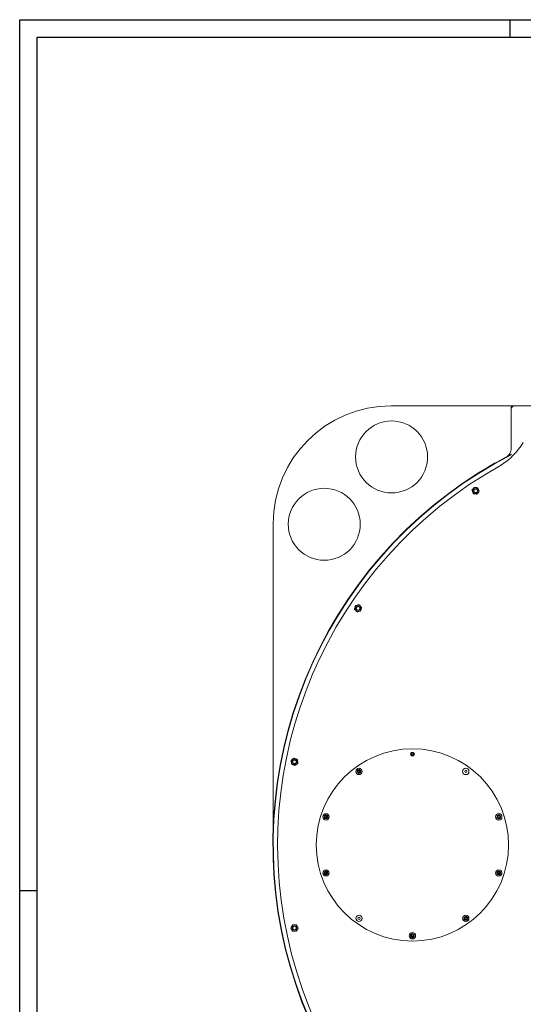
# Model space of a CAD drawing. Units: millimetres. Extents: x 0 to 13990, y 0 to 8410.
# Drawn here: x 0 to 1428, y 5619 to 8410 of the extents above; entities that cross this region are included whole.
import ezdxf

# ---------------------------------------------------------------- set-up
doc = ezdxf.new("R2010")
doc.units = ezdxf.units.MM
doc.header["$LTSCALE"] = 10
doc.layers.add('AM_0', color=7, linetype='Continuous', lineweight=15)
doc.layers.add('AM_4', color=1, linetype='Continuous')

msp = doc.modelspace()

# ---------------------------------------------------------------- linework, layer by layer
at = {"layer": 'AM_0'}
for p, q in [((1053.3, 7315.4), (1396.3, 7315.4)), ((1396.3, 7315.4), (1403.3, 7315.4)), ((1396.3, 7312.5), (1396.3, 7315.4)), ((2523.3, 7315.4), (1403.3, 7315.4)), ((1393.3, 7305.4), (1393.3, 7312.4)), ((1393.3, 7312.4), (1396.1, 7312.4)), ((1393.3, 7305.4), (1393.3, 7195.4)), ((1393.3, 7176.7), (1393.3, 7177.8)), ((1348.3, 7153.5), (1331.4, 7144.5)), ((1331.8, 7143.9), (1331.4, 7144.5)), ((718.3, 6105.7), (718.3, 6980.4)), ((1107.5, 6327.9), (1108.9, 6330.4)), ((1108.9, 6325.4), (1107.5, 6327.9)), ((1108.9, 6330.4), (1110.4, 6332.9)), ((1110.4, 6322.9), (1108.9, 6325.4)), ((1110.4, 6332.9), (1113.3, 6332.9)), ((1110.4, 6322.9), (1113.3, 6322.9)), ((1113.3, 6332.9), (1116.1, 6332.9)), ((1113.3, 6322.9), (1116.1, 6322.9)), ((1116.1, 6332.9), (1117.6, 6330.4)), ((1117.6, 6325.4), (1116.1, 6322.9)), ((1117.6, 6330.4), (1119, 6327.9)), ((1119, 6327.9), (1117.6, 6325.4)), ((963.7, 6284.2), (965.6, 6282.1)), ((956.3, 6277.5), (957.1, 6280.3)), ((960.1, 6273.2), (958.2, 6275.4)), ((967.5, 6279.9), (966.7, 6277.2)), ((864.5, 6145.7), (863.6, 6148.4)), ((866.6, 6155.5), (869.4, 6154.9)), ((870.1, 6144.5), (867.3, 6145.1)), ((872.2, 6154.3), (873.1, 6151.5)), ((1353.5, 6153.4), (1356.1, 6154.5)), ((1357.6, 6144.2), (1355.2, 6145.9)), ((1358.8, 6155.7), (1361.1, 6154)), ((1362.8, 6146.6), (1360.2, 6145.4)), ((863.7, 5994.2), (866.3, 5995.4)), ((867.8, 5985.1), (865.4, 5986.8)), ((869, 5996.6), (871.3, 5994.9)), ((873, 5987.4), (870.4, 5986.3)), ((1354.3, 5986.5), (1353.4, 5989.3)), ((1356.4, 5996.3), (1359.2, 5995.7)), ((1359.9, 5985.3), (1357.1, 5985.9)), ((1362, 5995.1), (1362.9, 5992.4)), ((1259, 5860.9), (1259.9, 5863.6)), ((1266.4, 5867.6), (1268.3, 5865.4)), ((1270.3, 5863.3), (1269.4, 5860.5)), ((1262.8, 5856.6), (1260.9, 5858.7)), ((1108, 5815.2), (1110.3, 5816.9)), ((1108.6, 5809.5), (1108.3, 5812.4)), ((1118.5, 5810.6), (1116.2, 5808.9)), ((1117.9, 5816.3), (1118.2, 5813.4))]:
    msp.add_line(p, q, dxfattribs=at)
for centre, radius in [((1054.2, 7170.4), 102), ((863.3, 6979.5), 102), ((1292.4, 7074.4), 6), ((1292.4, 7074.4), 5.04), ((959.3, 6741.2), 6), ((959.3, 6741.2), 5.04), ((1113.3, 6070.4), 272.5), ((779, 6306), 6), ((779, 6306), 5.04), ((1113.3, 6327.9), 5), ((1113.3, 6327.9), 3), ((1113.3, 6327.9), 2.5), ((961.9, 6278.7), 9), ((961.9, 6278.7), 3), ((961.9, 6278.7), 2.5), ((1264.6, 6278.7), 9), ((1264.6, 6278.7), 3.2), ((868.4, 6150), 9), ((868.4, 6150), 3), ((868.4, 6150), 2.5), ((1358.2, 6150), 9), ((1358.2, 6150), 3), ((1358.2, 6150), 2.5), ((868.4, 5990.8), 9), ((868.4, 5990.8), 3), ((868.4, 5990.8), 2.5), ((1358.2, 5990.8), 9), ((1358.2, 5990.8), 3), ((1358.2, 5990.8), 2.5), ((961.9, 5862.1), 9), ((961.9, 5862.1), 3.2), ((1264.6, 5862.1), 9), ((1264.6, 5862.1), 3), ((1264.6, 5862.1), 2.5), ((779, 5834.8), 6), ((779, 5834.8), 5.04), ((1113.3, 5812.9), 9), ((1113.3, 5812.9), 3), ((1113.3, 5812.9), 2.5)]:
    msp.add_circle(centre, radius, dxfattribs=at)
for centre, radius, start, end in [((1053.3, 6980.4), 335, 90, 180), ((1403.3, 7305.4), 10, 90, 180), ((1396.3, 7312.4), 3, 90, 180), ((1257.2, 7316), 200, 302.0239, 328.4349), ((1963.3, 6070.4), 1245.5, 117.2354, 62.7646), ((1963.3, 6070.4), 1244.5, 117.2591, 62.7409), ((1363.3, 7195.4), 30, 298.0725, 0), ((1963.3, 6070.4), 1245, 118.0725, 61.9275), ((1963.3, 6070.4), 1232, 119.1444, 60.8556), ((1292.4, 7074.4), 9, 142.5, 202.5), ((1292.4, 7074.4), 9, 202.5, 262.5), ((1292.4, 7074.4), 9, 82.5, 142.5), ((1292.4, 7074.4), 9, 262.5, 322.5), ((1292.4, 7074.4), 9, 22.5, 82.5), ((1292.4, 7074.4), 9, 322.5, 22.5), ((959.3, 6741.2), 9, 165, 225), ((959.3, 6741.2), 9, 105, 165), ((959.3, 6741.2), 9, 225, 285), ((959.3, 6741.2), 9, 45, 105), ((959.3, 6741.2), 9, 285, 345), ((959.3, 6741.2), 9, 345, 45), ((779, 6306), 9, 127.5, 187.5), ((779, 6306), 9, 67.5, 127.5), ((779, 6306), 9, 7.5, 67.5), ((779, 6306), 9, 187.5, 247.5), ((779, 6306), 9, 247.5, 307.5), ((779, 6306), 9, 307.5, 7.5), ((961.9, 6278.7), 5, 102.0305, 162.0305), ((961.9, 6278.7), 5, 42.0305, 102.0305), ((961.9, 6278.7), 5, 342.0305, 42.0305), ((961.9, 6278.7), 5, 162.0305, 222.0305), ((961.9, 6278.7), 5, 222.0305, 282.0305), ((961.9, 6278.7), 5, 282.0305, 342.0305), ((868.4, 6150), 5, 138.0305, 198.0305), ((868.4, 6150), 5, 198.0305, 258.0305), ((868.4, 6150), 5, 78.0305, 138.0305), ((868.4, 6150), 5, 258.0305, 318.0305), ((868.4, 6150), 5, 18.0305, 78.0305), ((868.4, 6150), 5, 318.0305, 18.0305), ((1358.2, 6150), 5, 114.0305, 174.0305), ((1358.2, 6150), 5, 174.0305, 234.0305), ((1358.2, 6150), 5, 234.0305, 294.0305), ((1358.2, 6150), 5, 54.0305, 114.0305), ((1358.2, 6150), 5, 294.0305, 354.0305), ((1358.2, 6150), 5, 354.0305, 54.0305), ((868.4, 5990.8), 5, 114.0305, 174.0305), ((868.4, 5990.8), 5, 174.0305, 234.0305), ((868.4, 5990.8), 5, 234.0305, 294.0305), ((868.4, 5990.8), 5, 54.0305, 114.0305), ((868.4, 5990.8), 5, 294.0305, 354.0305), ((868.4, 5990.8), 5, 354.0305, 54.0305), ((1358.2, 5990.8), 5, 138.0305, 198.0305), ((1358.2, 5990.8), 5, 198.0305, 258.0305), ((1358.2, 5990.8), 5, 78.0305, 138.0305), ((1358.2, 5990.8), 5, 258.0305, 318.0305), ((1358.2, 5990.8), 5, 18.0305, 78.0305), ((1358.2, 5990.8), 5, 318.0305, 18.0305), ((1264.6, 5862.1), 5, 162.0305, 222.0305), ((1264.6, 5862.1), 5, 102.0305, 162.0305), ((1264.6, 5862.1), 5, 42.0305, 102.0305), ((1264.6, 5862.1), 5, 342.0305, 42.0305), ((779, 5834.8), 9, 150, 210), ((779, 5834.8), 9, 90, 150), ((779, 5834.8), 9, 30, 90), ((779, 5834.8), 9, 330, 30), ((1264.6, 5862.1), 5, 222.0305, 282.0305), ((1264.6, 5862.1), 5, 282.0305, 342.0305), ((779, 5834.8), 9, 210, 270), ((779, 5834.8), 9, 270, 330), ((1113.3, 5812.9), 5, 126.0305, 186.0305), ((1113.3, 5812.9), 5, 186.0305, 246.0305), ((1113.3, 5812.9), 5, 66.0305, 126.0305), ((1113.3, 5812.9), 5, 246.0305, 306.0305), ((1113.3, 5812.9), 5, 6.0305, 66.0305), ((1113.3, 5812.9), 5, 306.0305, 6.0305)]:
    msp.add_arc(centre, radius, start, end, dxfattribs=at)
for points, knots in [([(1282.1, 7075.8), (1282.6, 7076.4), (1283.6, 7077.8), (1284.7, 7079.2), (1285.3, 7079.9)], [0, 0, 0, 0, 0.495453, 1, 1, 1, 1]), ([(1284.1, 7071), (1283.9, 7071.4), (1283.2, 7073), (1282.6, 7074.6), (1282.1, 7075.8)], [0, 0, 0, 0, 0.268625, 1, 1, 1, 1]), ([(1286.1, 7066.2), (1285.9, 7066.6), (1285.3, 7068.1), (1284.6, 7069.7), (1284.1, 7071)], [0, 0, 0, 0, 0.257542, 1, 1, 1, 1]), ([(1285.3, 7079.9), (1285.3, 7080), (1285.9, 7080.7), (1287, 7082.1), (1287.9, 7083.4), (1288.4, 7084)], [0, 0, 0, 0, 0.070082, 0.530775, 1, 1, 1, 1]), ([(1291.2, 7065.5), (1291.1, 7065.5), (1290.2, 7065.6), (1288.4, 7065.8), (1286.9, 7066), (1286.1, 7066.2)], [0, 0, 0, 0, 0.070087, 0.530789, 1, 1, 1, 1]), ([(1288.4, 7084), (1289.3, 7083.9), (1291, 7083.7), (1292.7, 7083.4), (1293.6, 7083.3)], [0, 0, 0, 0, 0.495461, 1, 1, 1, 1]), ([(1296.4, 7064.8), (1295.5, 7064.9), (1293.9, 7065.1), (1292.1, 7065.4), (1291.2, 7065.5)], [0, 0, 0, 0, 0.49546, 1, 1, 1, 1]), ([(1293.6, 7083.3), (1293.7, 7083.3), (1294.6, 7083.2), (1296.4, 7083), (1297.9, 7082.7), (1298.7, 7082.6)], [0, 0, 0, 0, 0.070086, 0.530788, 1, 1, 1, 1]), ([(1299.5, 7068.9), (1299.5, 7068.8), (1298.9, 7068.1), (1297.8, 7066.7), (1296.9, 7065.4), (1296.4, 7064.8)], [0, 0, 0, 0, 0.070097, 0.530786, 1, 1, 1, 1]), ([(1300.7, 7077.8), (1300.5, 7078.3), (1299.9, 7079.9), (1299.2, 7081.5), (1298.7, 7082.6)], [0, 0, 0, 0, 0.268646, 1, 1, 1, 1]), ([(1302.7, 7073), (1302.2, 7072.4), (1301.2, 7071), (1300.1, 7069.6), (1299.5, 7068.9)], [0, 0, 0, 0, 0.495453, 1, 1, 1, 1]), ([(1302.7, 7073), (1302.5, 7073.4), (1301.9, 7075), (1301.2, 7076.6), (1300.7, 7077.8)], [0, 0, 0, 0, 0.257535, 1, 1, 1, 1]), ([(949.2, 6738.6), (949.4, 6739.4), (949.9, 6741), (950.3, 6742.7), (950.6, 6743.6)], [0, 0, 0, 0, 0.495462, 1, 1, 1, 1]), ([(952.9, 6734.9), (952.6, 6735.2), (951.3, 6736.5), (950.1, 6737.7), (949.2, 6738.6)], [0, 0, 0, 0, 0.268629, 1, 1, 1, 1]), ([(950.6, 6743.6), (950.6, 6743.7), (950.8, 6744.6), (951.3, 6746.3), (951.7, 6747.8), (951.9, 6748.6)], [0, 0, 0, 0, 0.070104, 0.530783, 1, 1, 1, 1]), ([(951.9, 6748.6), (952.7, 6748.8), (954.4, 6749.3), (956.1, 6749.7), (956.9, 6749.9)], [0, 0, 0, 0, 0.495449, 1, 1, 1, 1]), ([(956.6, 6731.2), (956.3, 6731.5), (955.1, 6732.7), (953.8, 6734), (952.9, 6734.9)], [0, 0, 0, 0, 0.25753, 1, 1, 1, 1]), ([(961.6, 6732.6), (961.5, 6732.5), (960.6, 6732.3), (958.9, 6731.8), (957.3, 6731.4), (956.6, 6731.2)], [0, 0, 0, 0, 0.070088, 0.530779, 1, 1, 1, 1]), ([(956.9, 6749.9), (957, 6750), (957.9, 6750.2), (959.6, 6750.7), (961.2, 6751.1), (961.9, 6751.3)], [0, 0, 0, 0, 0.070088, 0.530801, 1, 1, 1, 1]), ([(966.6, 6733.9), (965.8, 6733.7), (964.1, 6733.2), (962.4, 6732.8), (961.6, 6732.6)], [0, 0, 0, 0, 0.495455, 1, 1, 1, 1]), ([(965.6, 6747.6), (965.3, 6747.9), (964, 6749.2), (962.8, 6750.4), (961.9, 6751.3)], [0, 0, 0, 0, 0.268629, 1, 1, 1, 1]), ([(969.3, 6743.9), (969, 6744.2), (967.8, 6745.4), (966.5, 6746.7), (965.6, 6747.6)], [0, 0, 0, 0, 0.257542, 1, 1, 1, 1]), ([(967.9, 6738.9), (967.9, 6738.8), (967.7, 6737.9), (967.2, 6736.2), (966.8, 6734.7), (966.6, 6733.9)], [0, 0, 0, 0, 0.070088, 0.530784, 1, 1, 1, 1]), ([(969.3, 6743.9), (969.1, 6743.1), (968.6, 6741.5), (968.2, 6739.8), (967.9, 6738.9)], [0, 0, 0, 0, 0.495461, 1, 1, 1, 1]), ([(769.4, 6309.9), (770, 6310.5), (771.4, 6311.5), (772.8, 6312.6), (773.5, 6313.1)], [0, 0, 0, 0, 0.495473, 1, 1, 1, 1]), ([(770, 6304.8), (770, 6304.9), (769.9, 6305.8), (769.7, 6307.6), (769.5, 6309.2), (769.4, 6309.9)], [0, 0, 0, 0, 0.070091, 0.530785, 1, 1, 1, 1]), ([(773.5, 6313.1), (773.6, 6313.2), (774.3, 6313.8), (775.7, 6314.8), (777, 6315.8), (777.6, 6316.3)], [0, 0, 0, 0, 0.070106, 0.53079, 1, 1, 1, 1]), ([(782.4, 6314.3), (782, 6314.5), (780.3, 6315.1), (778.8, 6315.8), (777.6, 6316.3)], [0, 0, 0, 0, 0.26863, 1, 1, 1, 1]), ([(787.2, 6312.3), (786.8, 6312.5), (785.2, 6313.1), (783.6, 6313.8), (782.4, 6314.3)], [0, 0, 0, 0, 0.257551, 1, 1, 1, 1]), ([(787.2, 6312.3), (787.3, 6311.5), (787.5, 6309.8), (787.8, 6308), (787.9, 6307.1)], [0, 0, 0, 0, 0.495458, 1, 1, 1, 1]), ([(770.7, 6299.6), (770.6, 6300.5), (770.4, 6302.2), (770.1, 6303.9), (770, 6304.8)], [0, 0, 0, 0, 0.495458, 1, 1, 1, 1]), ([(775.5, 6297.7), (775.1, 6297.8), (773.5, 6298.5), (771.9, 6299.2), (770.7, 6299.6)], [0, 0, 0, 0, 0.268625, 1, 1, 1, 1]), ([(780.3, 6295.7), (779.9, 6295.8), (778.3, 6296.5), (776.7, 6297.2), (775.5, 6297.7)], [0, 0, 0, 0, 0.257536, 1, 1, 1, 1]), ([(784.4, 6298.8), (784.3, 6298.8), (783.6, 6298.2), (782.2, 6297.1), (780.9, 6296.2), (780.3, 6295.7)], [0, 0, 0, 0, 0.070089, 0.530782, 1, 1, 1, 1]), ([(788.6, 6302), (787.9, 6301.5), (786.5, 6300.4), (785.1, 6299.4), (784.4, 6298.8)], [0, 0, 0, 0, 0.495456, 1, 1, 1, 1]), ([(787.9, 6307.1), (787.9, 6307), (788, 6306.1), (788.2, 6304.4), (788.5, 6302.8), (788.6, 6302)], [0, 0, 0, 0, 0.070091, 0.530788, 1, 1, 1, 1]), ([(957.1, 6280.3), (957.2, 6280.3), (957.5, 6281.3), (957.8, 6282.2), (958, 6283)], [0, 0, 0, 0, 0.0702, 1, 1, 1, 1]), ([(960.9, 6283.6), (960.6, 6283.6), (959.6, 6283.4), (958.7, 6283.2), (958, 6283)], [0, 0, 0, 0, 0.26866, 1, 1, 1, 1]), ([(963.7, 6284.2), (963.4, 6284.2), (962.5, 6284), (961.6, 6283.8), (960.9, 6283.6)], [0, 0, 0, 0, 0.257541, 1, 1, 1, 1]), ([(965.6, 6282.1), (965.7, 6282), (966.3, 6281.3), (966.9, 6280.6), (967.5, 6279.9)], [0, 0, 0, 0, 0.070202, 1, 1, 1, 1]), ([(958.2, 6275.4), (958.1, 6275.4), (957.5, 6276.1), (956.8, 6276.9), (956.3, 6277.5)], [0, 0, 0, 0, 0.070188, 1, 1, 1, 1]), ([(962.9, 6273.8), (962.7, 6273.8), (961.7, 6273.6), (960.8, 6273.4), (960.1, 6273.2)], [0, 0, 0, 0, 0.26862, 1, 1, 1, 1]), ([(965.8, 6274.4), (965.5, 6274.4), (964.6, 6274.2), (963.6, 6274), (962.9, 6273.8)], [0, 0, 0, 0, 0.257535, 1, 1, 1, 1]), ([(966.7, 6277.2), (966.6, 6277.1), (966.3, 6276.2), (966, 6275.3), (965.8, 6274.4)], [0, 0, 0, 0, 0.070199, 1, 1, 1, 1]), ([(864.6, 6153.3), (864.5, 6153.1), (863.8, 6152.4), (863.2, 6151.7), (862.7, 6151.2)], [0, 0, 0, 0, 0.268634, 1, 1, 1, 1]), ([(863.6, 6148.4), (863.6, 6148.5), (863.3, 6149.4), (863, 6150.3), (862.7, 6151.2)], [0, 0, 0, 0, 0.070193, 1, 1, 1, 1]), ([(867.3, 6145.1), (867.3, 6145.1), (866.3, 6145.3), (865.4, 6145.5), (864.5, 6145.7)], [0, 0, 0, 0, 0.070204, 1, 1, 1, 1]), ([(866.6, 6155.5), (866.4, 6155.3), (865.8, 6154.6), (865.1, 6153.9), (864.6, 6153.3)], [0, 0, 0, 0, 0.257546, 1, 1, 1, 1]), ([(869.4, 6154.9), (869.5, 6154.8), (870.4, 6154.6), (871.3, 6154.4), (872.2, 6154.3)], [0, 0, 0, 0, 0.070202, 1, 1, 1, 1]), ([(872.1, 6146.6), (871.9, 6146.4), (871.2, 6145.7), (870.6, 6145), (870.1, 6144.5)], [0, 0, 0, 0, 0.268632, 1, 1, 1, 1]), ([(874, 6148.8), (873.8, 6148.6), (873.2, 6147.9), (872.6, 6147.2), (872.1, 6146.6)], [0, 0, 0, 0, 0.257546, 1, 1, 1, 1]), ([(873.1, 6151.5), (873.1, 6151.5), (873.4, 6150.5), (873.7, 6149.6), (874, 6148.8)], [0, 0, 0, 0, 0.070203, 1, 1, 1, 1]), ([(1352.9, 6147.6), (1352.9, 6147.9), (1353, 6148.8), (1353.1, 6149.8), (1353.2, 6150.5)], [0, 0, 0, 0, 0.257552, 1, 1, 1, 1]), ([(1355.2, 6145.9), (1355.2, 6146), (1354.4, 6146.5), (1353.6, 6147.1), (1352.9, 6147.6)], [0, 0, 0, 0, 0.070197, 1, 1, 1, 1]), ([(1353.2, 6150.5), (1353.2, 6150.8), (1353.3, 6151.7), (1353.4, 6152.7), (1353.5, 6153.4)], [0, 0, 0, 0, 0.268633, 1, 1, 1, 1]), ([(1356.1, 6154.5), (1356.2, 6154.6), (1357.1, 6155), (1357.9, 6155.3), (1358.8, 6155.7)], [0, 0, 0, 0, 0.070195, 1, 1, 1, 1]), ([(1360.2, 6145.4), (1360.1, 6145.4), (1359.2, 6145), (1358.4, 6144.6), (1357.6, 6144.2)], [0, 0, 0, 0, 0.070195, 1, 1, 1, 1]), ([(1361.1, 6154), (1361.1, 6154), (1361.9, 6153.4), (1362.7, 6152.8), (1363.4, 6152.3)], [0, 0, 0, 0, 0.070197, 1, 1, 1, 1]), ([(1362.8, 6146.6), (1362.8, 6146.8), (1362.9, 6147.8), (1363, 6148.7), (1363.1, 6149.4)], [0, 0, 0, 0, 0.257552, 1, 1, 1, 1]), ([(1363.1, 6149.4), (1363.2, 6149.7), (1363.3, 6150.7), (1363.4, 6151.6), (1363.4, 6152.3)], [0, 0, 0, 0, 0.268636, 1, 1, 1, 1]), ([(863.4, 5991.3), (863.4, 5991.1), (863.3, 5990.1), (863.2, 5989.2), (863.1, 5988.5)], [0, 0, 0, 0, 0.268634, 1, 1, 1, 1]), ([(865.4, 5986.8), (865.4, 5986.8), (864.6, 5987.4), (863.8, 5988), (863.1, 5988.5)], [0, 0, 0, 0, 0.070228, 1, 1, 1, 1]), ([(863.7, 5994.2), (863.7, 5994), (863.6, 5993), (863.5, 5992.1), (863.4, 5991.3)], [0, 0, 0, 0, 0.257554, 1, 1, 1, 1]), ([(866.3, 5995.4), (866.4, 5995.4), (867.3, 5995.8), (868.1, 5996.2), (869, 5996.6)], [0, 0, 0, 0, 0.070195, 1, 1, 1, 1]), ([(870.4, 5986.3), (870.3, 5986.2), (869.4, 5985.8), (868.6, 5985.4), (867.8, 5985.1)], [0, 0, 0, 0, 0.070195, 1, 1, 1, 1]), ([(871.3, 5994.9), (871.3, 5994.8), (872.1, 5994.3), (872.9, 5993.7), (873.6, 5993.2)], [0, 0, 0, 0, 0.070198, 1, 1, 1, 1]), ([(873.3, 5990.3), (873.3, 5990), (873.2, 5989.1), (873.1, 5988.1), (873, 5987.4)], [0, 0, 0, 0, 0.268635, 1, 1, 1, 1]), ([(873.6, 5993.2), (873.6, 5992.9), (873.5, 5992), (873.4, 5991), (873.3, 5990.3)], [0, 0, 0, 0, 0.25755, 1, 1, 1, 1]), ([(1352.5, 5992), (1352.7, 5992.2), (1353.3, 5992.9), (1353.9, 5993.6), (1354.4, 5994.2)], [0, 0, 0, 0, 0.257546, 1, 1, 1, 1]), ([(1353.4, 5989.3), (1353.4, 5989.3), (1353.1, 5990.3), (1352.8, 5991.2), (1352.5, 5992)], [0, 0, 0, 0, 0.070197, 1, 1, 1, 1]), ([(1357.1, 5985.9), (1357, 5985.9), (1356.1, 5986.1), (1355.2, 5986.3), (1354.3, 5986.5)], [0, 0, 0, 0, 0.070203, 1, 1, 1, 1]), ([(1354.4, 5994.2), (1354.6, 5994.4), (1355.3, 5995.1), (1355.9, 5995.8), (1356.4, 5996.3)], [0, 0, 0, 0, 0.268632, 1, 1, 1, 1]), ([(1359.2, 5995.7), (1359.3, 5995.7), (1360.2, 5995.5), (1361.1, 5995.3), (1362, 5995.1)], [0, 0, 0, 0, 0.070203, 1, 1, 1, 1]), ([(1359.9, 5985.3), (1360.1, 5985.5), (1360.7, 5986.2), (1361.4, 5986.9), (1361.9, 5987.5)], [0, 0, 0, 0, 0.257559, 1, 1, 1, 1]), ([(1361.9, 5987.5), (1362, 5987.7), (1362.7, 5988.4), (1363.3, 5989.1), (1363.8, 5989.6)], [0, 0, 0, 0, 0.268634, 1, 1, 1, 1]), ([(1362.9, 5992.4), (1362.9, 5992.3), (1363.2, 5991.4), (1363.5, 5990.5), (1363.8, 5989.6)], [0, 0, 0, 0, 0.070199, 1, 1, 1, 1]), ([(1259.9, 5863.6), (1259.9, 5863.7), (1260.2, 5864.6), (1260.5, 5865.5), (1260.7, 5866.4)], [0, 0, 0, 0, 0.070199, 1, 1, 1, 1]), ([(1260.7, 5866.4), (1261, 5866.4), (1261.9, 5866.6), (1262.9, 5866.8), (1263.6, 5867)], [0, 0, 0, 0, 0.257555, 1, 1, 1, 1]), ([(1263.6, 5867), (1263.8, 5867), (1264.8, 5867.2), (1265.7, 5867.4), (1266.4, 5867.6)], [0, 0, 0, 0, 0.26864, 1, 1, 1, 1]), ([(1268.3, 5865.4), (1268.4, 5865.4), (1269, 5864.6), (1269.7, 5863.9), (1270.3, 5863.3)], [0, 0, 0, 0, 0.070202, 1, 1, 1, 1]), ([(768.6, 5834.8), (769, 5835.6), (769.8, 5837), (770.7, 5838.6), (771.2, 5839.3)], [0, 0, 0, 0, 0.495459, 1, 1, 1, 1]), ([(771.2, 5830.3), (771.1, 5830.4), (770.6, 5831.2), (769.8, 5832.8), (769, 5834.1), (768.6, 5834.8)], [0, 0, 0, 0, 0.070092, 0.530784, 1, 1, 1, 1]), ([(771.2, 5839.3), (771.2, 5839.4), (771.7, 5840.2), (772.6, 5841.8), (773.4, 5843.1), (773.8, 5843.8)], [0, 0, 0, 0, 0.070092, 0.53079, 1, 1, 1, 1]), ([(779, 5843.8), (778.5, 5843.8), (776.7, 5843.8), (775, 5843.8), (773.8, 5843.8)], [0, 0, 0, 0, 0.268631, 1, 1, 1, 1]), ([(784.2, 5843.8), (783.7, 5843.8), (782, 5843.8), (780.3, 5843.8), (779, 5843.8)], [0, 0, 0, 0, 0.257542, 1, 1, 1, 1]), ([(784.2, 5843.8), (784.6, 5843.1), (785.4, 5841.6), (786.3, 5840.1), (786.7, 5839.3)], [0, 0, 0, 0, 0.495467, 1, 1, 1, 1]), ([(786.7, 5839.3), (786.8, 5839.2), (787.3, 5838.4), (788.2, 5836.9), (788.9, 5835.5), (789.3, 5834.8)], [0, 0, 0, 0, 0.070092, 0.53079, 1, 1, 1, 1]), ([(789.3, 5834.8), (788.9, 5834.1), (788.1, 5832.6), (787.2, 5831.1), (786.7, 5830.3)], [0, 0, 0, 0, 0.495453, 1, 1, 1, 1]), ([(1260.9, 5858.7), (1260.8, 5858.8), (1260.2, 5859.5), (1259.6, 5860.2), (1259, 5860.9)], [0, 0, 0, 0, 0.070201, 1, 1, 1, 1]), ([(1262.8, 5856.6), (1263.1, 5856.6), (1264, 5856.8), (1264.9, 5857), (1265.7, 5857.2)], [0, 0, 0, 0, 0.257556, 1, 1, 1, 1]), ([(1265.7, 5857.2), (1265.9, 5857.2), (1266.9, 5857.4), (1267.8, 5857.6), (1268.5, 5857.8)], [0, 0, 0, 0, 0.26864, 1, 1, 1, 1]), ([(1269.4, 5860.5), (1269.3, 5860.5), (1269, 5859.5), (1268.7, 5858.6), (1268.5, 5857.8)], [0, 0, 0, 0, 0.070206, 1, 1, 1, 1]), ([(773.8, 5825.8), (773.3, 5826.6), (772.5, 5828), (771.6, 5829.6), (771.2, 5830.3)], [0, 0, 0, 0, 0.495467, 1, 1, 1, 1]), ([(779, 5825.8), (778.5, 5825.8), (776.7, 5825.8), (775, 5825.8), (773.8, 5825.8)], [0, 0, 0, 0, 0.268631, 1, 1, 1, 1]), ([(784.2, 5825.8), (783.7, 5825.8), (782, 5825.8), (780.3, 5825.8), (779, 5825.8)], [0, 0, 0, 0, 0.257542, 1, 1, 1, 1]), ([(786.7, 5830.3), (786.7, 5830.2), (786.2, 5829.4), (785.3, 5827.9), (784.6, 5826.5), (784.2, 5825.8)], [0, 0, 0, 0, 0.070092, 0.53079, 1, 1, 1, 1]), ([(1108.3, 5812.4), (1108.3, 5812.4), (1108.2, 5813.4), (1108.1, 5814.4), (1108, 5815.2)], [0, 0, 0, 0, 0.070208, 1, 1, 1, 1]), ([(1108.6, 5809.5), (1108.8, 5809.4), (1109.7, 5809), (1110.6, 5808.6), (1111.2, 5808.3)], [0, 0, 0, 0, 0.257549, 1, 1, 1, 1]), ([(1110.3, 5816.9), (1110.4, 5817), (1111.2, 5817.6), (1111.9, 5818.1), (1112.6, 5818.6)], [0, 0, 0, 0, 0.070214, 1, 1, 1, 1]), ([(1111.2, 5808.3), (1111.5, 5808.2), (1112.4, 5807.8), (1113.2, 5807.4), (1113.9, 5807.2)], [0, 0, 0, 0, 0.268624, 1, 1, 1, 1]), ([(1112.6, 5818.6), (1112.9, 5818.5), (1113.7, 5818.2), (1114.6, 5817.8), (1115.3, 5817.5)], [0, 0, 0, 0, 0.257546, 1, 1, 1, 1]), ([(1116.2, 5808.9), (1116.1, 5808.8), (1115.3, 5808.2), (1114.6, 5807.7), (1113.9, 5807.2)], [0, 0, 0, 0, 0.070214, 1, 1, 1, 1]), ([(1115.3, 5817.5), (1115.5, 5817.4), (1116.4, 5817), (1117.3, 5816.6), (1117.9, 5816.3)], [0, 0, 0, 0, 0.268643, 1, 1, 1, 1]), ([(1118.2, 5813.4), (1118.2, 5813.4), (1118.3, 5812.4), (1118.4, 5811.4), (1118.5, 5810.6)], [0, 0, 0, 0, 0.070198, 1, 1, 1, 1])]:
    msp.add_open_spline(points, degree=3, knots=knots, dxfattribs=at)
at = {"layer": 'AM_4'}
for p, q in [((0, 0), (0, 8410)), ((0, 8410), (13990, 8410)), ((1390, 8360), (1390, 8410)), ((50, 50), (50, 8360)), ((50, 8360), (13940, 8360)), ((50, 5940), (0, 5940))]:
    msp.add_line(p, q, dxfattribs=at)

doc.saveas('drawing.dxf')
